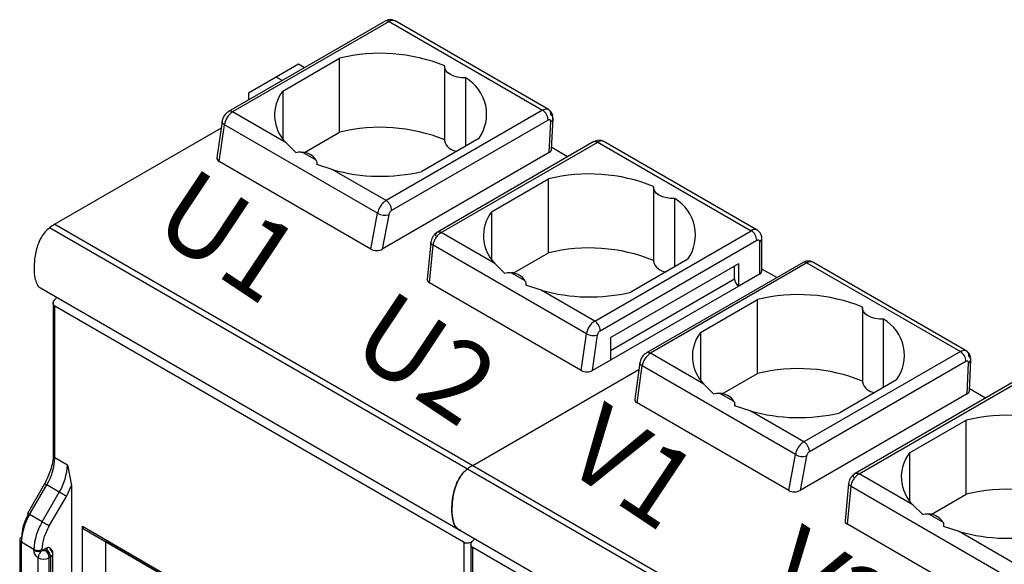
# Model space of a CAD drawing. Extents: x 571 to 1140, y -1709 to -1330.
# Drawn here: x 973 to 998, y -1517 to -1503 of the extents above; entities that cross this region are included whole.
import ezdxf

# ---------------------------------------------------------------- set-up
doc = ezdxf.new("R2010")
doc.units = 0
doc.header["$LTSCALE"] = 20
doc.header["$MEASUREMENT"] = 0
doc.layers.add('1', color=7, linetype='CONTINUOUS')
doc.layers.add('9', color=14, linetype='CONTINUOUS')
doc.styles.add('ROMANS', font='romans.shx', dxfattribs={"height": 6})

msp = doc.modelspace()

# ---------------------------------------------------------------- linework, layer by layer
at = {"layer": '1'}
for p, q in [((982.36553, -1503.04096), (978.39226, -1505.33468)), ((982.46552, -1503.05086), (978.49225, -1505.34458)), ((982.46552, -1503.05086), (986.35982, -1505.29899)), ((986.51143, -1505.28507), (982.6155, -1503.03601)), ((980.16742, -1504.13369), (979.60173, -1504.46025)), ((979.76451, -1504.81422), (981.20673, -1503.98164)), ((980.32004, -1504.22179), (980.16742, -1504.13369)), ((981.20673, -1505.85969), (981.20673, -1503.98164)), ((983.87471, -1504.19383), (983.87471, -1506.07188)), ((979.60173, -1504.46025), (978.89463, -1504.86859)), ((979.75435, -1504.54836), (979.60173, -1504.46025)), ((984.41138, -1506.21368), (984.41138, -1504.4817)), ((978.89463, -1504.86859), (978.89463, -1505.04466)), ((979.76451, -1504.81422), (979.76451, -1506.02266)), ((979.84942, -1506.12806), (978.49225, -1505.34458)), ((986.35982, -1505.29899), (982.38655, -1507.59271)), ((978.22456, -1505.58777), (978.09488, -1506.51188)), ((978.15216, -1506.60241), (978.28334, -1505.6676)), ((982.17458, -1507.91396), (978.28334, -1505.6676)), ((986.50105, -1505.55238), (982.52778, -1507.8461)), ((986.53138, -1506.37789), (986.56805, -1505.59107)), ((986.58983, -1506.29941), (986.62661, -1505.5103)), ((978.20067, -1505.758), (973.98023, -1508.1944)), ((980.31506, -1506.37444), (981.20673, -1505.85969)), ((980.09539, -1506.37046), (979.84942, -1506.12806)), ((984.74226, -1506.02266), (983.30004, -1506.85524)), ((987.66516, -1506.09858), (983.69035, -1508.3932)), ((983.79034, -1508.4031), (987.7636, -1506.10938)), ((987.7636, -1506.10938), (991.6579, -1508.35751)), ((991.80789, -1508.34266), (987.91204, -1506.09363)), ((980.61605, -1506.57062), (980.25753, -1506.36365)), ((986.53138, -1506.37789), (982.29223, -1508.82511)), ((986.99777, -1506.48386), (986.59215, -1506.24969)), ((982.00442, -1508.82626), (978.15216, -1506.60241)), ((981.02416, -1506.80622), (980.63072, -1506.6795)), ((982.38655, -1507.59271), (981.02416, -1506.80622)), ((985.06781, -1507.87575), (986.51003, -1507.04317)), ((986.51003, -1508.92122), (986.51003, -1507.04317)), ((989.17801, -1507.25536), (989.17801, -1509.13341)), ((989.71468, -1509.27521), (989.71468, -1507.54323)), ((982.00442, -1508.82626), (982.17458, -1507.91396)), ((985.06781, -1507.87575), (985.06781, -1509.08419)), ((982.45508, -1507.952), (982.29223, -1508.82511)), ((984.45184, -1514.40607), (973.84524, -1508.28301)), ((973.98023, -1508.1944), (984.58684, -1514.31746)), ((985.15273, -1509.18959), (983.79034, -1508.40309)), ((987.68464, -1510.65123), (991.6579, -1508.35751)), ((983.52469, -1508.65668), (983.43417, -1509.59663)), ((987.82606, -1510.89618), (991.79933, -1508.60246)), ((991.87004, -1508.64329), (991.87004, -1509.45983)), ((991.92862, -1509.37819), (991.92862, -1508.56165)), ((983.4923, -1509.6852), (983.58449, -1508.72789)), ((987.47573, -1510.97425), (983.58449, -1508.72789)), ((985.61836, -1509.43597), (986.51003, -1508.92122)), ((990.04556, -1509.0842), (988.60334, -1509.91677)), ((992.97213, -1509.16402), (988.99886, -1511.45774)), ((997.11803, -1511.40814), (993.22211, -1509.15907)), ((985.39869, -1509.43199), (985.15273, -1509.18959)), ((988.08702, -1511.07215), (991.33971, -1509.19441)), ((993.07212, -1509.17392), (989.09885, -1511.46764)), ((991.23364, -1509.58228), (991.23364, -1509.25566)), ((991.33971, -1509.76599), (991.33971, -1509.19441)), ((992.30629, -1509.5484), (991.92861, -1509.33037)), ((993.07212, -1509.17392), (996.96642, -1511.42205)), ((985.91936, -1509.63215), (985.56084, -1509.42518)), ((988.08702, -1511.39879), (991.23364, -1509.58228)), ((991.87004, -1509.45983), (991.33971, -1509.76599)), ((973.61583, -1509.81164), (984.22243, -1515.9347)), ((987.34455, -1511.90906), (983.4923, -1509.6852)), ((986.32747, -1509.86775), (985.93402, -1509.74103)), ((987.68464, -1510.65123), (986.32747, -1509.86775)), ((991.33971, -1509.76599), (988.08702, -1511.64373)), ((973.9363, -1510.16607), (973.9363, -1514.05274)), ((973.98023, -1510.10658), (974.03394, -1510.05301)), ((990.37111, -1510.93728), (991.81333, -1510.10471)), ((991.81333, -1511.98275), (991.81333, -1510.10471)), ((984.3747, -1516.27423), (973.98023, -1510.27363)), ((973.98023, -1514.11397), (973.98023, -1510.27363)), ((994.48131, -1510.31689), (994.48131, -1512.19494)), ((995.01798, -1512.33674), (995.01798, -1510.60476)), ((987.34455, -1511.90906), (987.47573, -1510.97425)), ((987.62958, -1511.9078), (987.75643, -1511.00385)), ((988.08702, -1511.07215), (988.08702, -1511.64373)), ((988.08702, -1511.07217), (988.08702, -1511.07216)), ((990.37111, -1510.93728), (990.37111, -1512.14572)), ((988.08702, -1511.64373), (987.62958, -1511.9078)), ((990.45603, -1512.25112), (989.09885, -1511.46764)), ((996.96642, -1511.42205), (992.99315, -1513.71577)), ((997.19643, -1512.42247), (997.23321, -1511.63336)), ((984.58684, -1514.31746), (988.80727, -1511.88106)), ((988.83116, -1511.71083), (988.70148, -1512.63494)), ((988.75877, -1512.72547), (988.88994, -1511.79066)), ((992.78118, -1514.03703), (988.88994, -1511.79066)), ((997.10765, -1511.67544), (993.13438, -1513.96916)), ((997.13798, -1512.50096), (997.17465, -1511.71413)), ((990.92166, -1512.4975), (991.81333, -1511.98275)), ((995.34886, -1512.14573), (993.90664, -1512.9783)), ((990.70199, -1512.49353), (990.45603, -1512.25112)), ((998.27176, -1512.22165), (994.29695, -1514.51626)), ((994.39694, -1514.52616), (998.3702, -1512.23244)), ((997.60438, -1512.60692), (997.19875, -1512.37275)), ((991.22266, -1512.69368), (990.86414, -1512.48671)), ((997.13798, -1512.50096), (992.89883, -1514.94817)), ((992.61102, -1514.94932), (988.75877, -1512.72547)), ((991.63077, -1512.92928), (991.23732, -1512.80256)), ((992.99315, -1513.71577), (991.63076, -1512.92928)), ((995.67441, -1513.99881), (997.11663, -1513.16624)), ((997.11663, -1515.04428), (997.11663, -1513.16624)), ((973.98023, -1514.11397), (974.29843, -1514.29766)), ((992.61102, -1514.94932), (992.78118, -1514.03703)), ((993.06168, -1514.07506), (992.89883, -1514.94817)), ((995.67441, -1513.99881), (995.67441, -1515.20725)), ((974.29843, -1514.29766), (974.4045, -1514.8226)), ((995.05845, -1520.52913), (984.45184, -1514.40607)), ((984.58684, -1514.31746), (995.19344, -1520.44052)), ((995.75933, -1515.31265), (994.39694, -1514.52616)), ((973.71822, -1514.77922), (973.28391, -1515.53148)), ((973.33881, -1515.56317), (973.77313, -1514.81091)), ((974.09133, -1514.9946), (973.77313, -1514.81091)), ((974.27239, -1515.09915), (974.4045, -1514.8226)), ((974.4045, -1514.8226), (974.4045, -1524.1078)), ((994.13129, -1514.77974), (994.04077, -1515.71969)), ((994.0989, -1515.80826), (994.19109, -1514.85095)), ((998.08233, -1517.09731), (994.19109, -1514.85095)), ((973.65701, -1515.74686), (974.09133, -1514.9946)), ((973.83808, -1515.8514), (974.27239, -1515.09915)), ((996.22496, -1515.55903), (997.11663, -1515.04428)), ((996.00529, -1515.55506), (995.75933, -1515.31265)), ((973.65701, -1515.74686), (973.33881, -1515.56317)), ((996.52596, -1515.75521), (996.16744, -1515.54824)), ((974.67884, -1524.4076), (974.67884, -1515.85809)), ((974.67884, -1515.85809), (978.24542, -1517.91703)), ((997.95116, -1518.03212), (994.0989, -1515.80826)), ((996.93407, -1515.99081), (996.54062, -1515.8641)), ((974.72121, -1515.93329), (978.22229, -1517.95442)), ((974.72121, -1515.93329), (975.26717, -1516.24854)), ((984.22243, -1515.9347), (994.82904, -1522.05776)), ((998.29124, -1516.77429), (996.93407, -1515.99081)), ((973.08777, -1516.19888), (973.08777, -1534.55944)), ((973.13171, -1534.62067), (973.13171, -1516.26011)), ((973.4499, -1516.4438), (973.13171, -1516.26011)), ((973.7681, -1516.41179), (973.66204, -1516.47302)), ((977.01273, -1517.25654), (975.26717, -1516.24854)), ((975.26717, -1516.24854), (975.26717, -1523.96166)), ((984.3747, -1520.11457), (984.3747, -1516.27423)), ((984.5429, -1516.28913), (984.5429, -1520.1758)), ((984.64054, -1516.17607), (984.58684, -1516.22964)), ((994.98131, -1522.39729), (984.58684, -1516.39669)), ((984.58684, -1520.23703), (984.58684, -1516.39669)), ((973.4499, -1516.47302), (973.4499, -1516.4438)), ((973.55597, -1518.45312), (973.55597, -1516.65673)), ((973.66204, -1516.47302), (973.66203, -1516.44381)), ((973.7681, -1516.45261), (973.73275, -1516.47302)), ((973.87417, -1516.63632), (973.83881, -1516.65673)), ((973.83881, -1518.45312), (973.83881, -1516.65673)), ((973.87417, -1518.43271), (973.87417, -1516.63632)), ((973.93275, -1518.35107), (973.93275, -1516.55468))]:
    msp.add_line(p, q, dxfattribs=at)
at = {"layer": '1', "flags": 128}
for points in [[(984.41138, -1504.4817), (984.3043, -1504.4796), (984.20045, -1504.46438), (984.1046, -1504.43673), (984.02115, -1504.39793), (983.95394, -1504.34976), (983.90605, -1504.29443), (983.87969, -1504.23448), (983.87605, -1504.17266)], [(978.28334, -1505.6676), (978.25843, -1505.65068), (978.23982, -1505.6324), (978.22824, -1505.61347), (978.22413, -1505.59463), (978.22456, -1505.58777)], [(989.71468, -1507.54323), (989.6076, -1507.54113), (989.50375, -1507.52591), (989.4079, -1507.49826), (989.32445, -1507.45946), (989.25724, -1507.41129), (989.20935, -1507.35596), (989.18299, -1507.29601), (989.17935, -1507.23419)], [(983.64911, -1508.49343), (983.65052, -1508.4612), (983.65766, -1508.43329), (983.67024, -1508.41084), (983.68775, -1508.39477), (983.70948, -1508.38574), (983.73451, -1508.38413), (983.76184, -1508.39), (983.79034, -1508.4031)], [(983.58449, -1508.72789), (983.55924, -1508.71265), (983.54038, -1508.69598), (983.52866, -1508.67853), (983.52451, -1508.66097), (983.5247, -1508.65657)], [(995.01798, -1510.60476), (994.9109, -1510.60266), (994.80705, -1510.58744), (994.7112, -1510.55979), (994.62775, -1510.52099), (994.56054, -1510.47282), (994.51266, -1510.41749), (994.48629, -1510.35754), (994.48265, -1510.29572)], [(988.88994, -1511.79066), (988.86503, -1511.77374), (988.84643, -1511.75546), (988.83485, -1511.73654), (988.83074, -1511.71769), (988.83116, -1511.71083)], [(994.25571, -1514.61649), (994.25712, -1514.58426), (994.26426, -1514.55635), (994.27684, -1514.5339), (994.29436, -1514.51783), (994.31608, -1514.50881), (994.34111, -1514.50719), (994.36844, -1514.51306), (994.39694, -1514.52616)], [(973.77313, -1514.81091), (973.75388, -1514.7998), (973.73825, -1514.79078), (973.72684, -1514.78419), (973.7201, -1514.7803), (973.71822, -1514.77922)], [(994.19109, -1514.85095), (994.16584, -1514.83571), (994.14699, -1514.81904), (994.13526, -1514.80159), (994.13111, -1514.78403), (994.1313, -1514.77963)], [(974.27239, -1515.09915), (974.25572, -1515.08952), (974.23562, -1515.07791), (974.21285, -1515.06476), (974.18829, -1515.05059), (974.16289, -1515.03592), (974.13763, -1515.02133), (974.11346, -1515.00738), (974.09133, -1514.9946)], [(973.33881, -1515.56317), (973.31956, -1515.55205), (973.30393, -1515.54303), (973.29253, -1515.53645), (973.28578, -1515.53256), (973.28391, -1515.53148)], [(973.83808, -1515.8514), (973.82141, -1515.84177), (973.8013, -1515.83017), (973.77854, -1515.81702), (973.75398, -1515.80284), (973.72858, -1515.78818), (973.70331, -1515.77359), (973.67915, -1515.75963), (973.65701, -1515.74686)]]:
    msp.add_lwpolyline(points, dxfattribs=at)
at = {"layer": '1'}
for centre, radius, start, end in [((982.40694, -1503.13262), 0.10059, 54.380602, 114.311268), ((982.55339, -1503.17353), 0.1509, 65.695376, 125.615532), ((982.24444, -1508.22688), 4.37022, 68.077797, 103.736142), ((983.87466, -1505.40295), 1.0662, 324.462383, 59.774971), ((980.55497, -1505.42279), 0.99759, 142.40745, 224.988681), ((978.74715, -1505.73849), 0.4692, 122.906552, 171.309535), ((978.43367, -1505.42636), 0.1006, 54.383615, 114.298735), ((986.19637, -1505.55614), 0.3047, 0.707544, 57.559372), ((986.53128, -1505.50517), 0.09344, 293.175393, 66.695405), ((982.24444, -1510.10492), 4.37022, 68.077797, 103.736142), ((984.21022, -1505.99729), 0.3437, 192.533649, 266.912945), ((980.23366, -1506.81903), 0.45601, 33.007507, 86.997869), ((982.2559, -1502.47637), 4.50164, 254.120299, 283.411775), ((987.54774, -1511.28841), 4.37022, 68.077805, 103.736148), ((989.17796, -1508.46448), 1.0662, 324.462361, 59.774952), ((982.3573, -1507.61983), 0.34626, 238.151079, 286.40358), ((985.85827, -1508.48432), 0.99759, 142.407407, 224.98878), ((974.71126, -1509.45525), 1.45744, 120.104461, 126.455719), ((991.74581, -1508.48027), 0.15099, 65.798559, 125.606837), ((991.49229, -1508.61643), 0.30735, 2.604183, 57.395355), ((991.82852, -1508.55167), 0.10059, 294.374858, 354.304717), ((987.54774, -1513.16645), 4.37022, 68.077805, 103.736148), ((989.51352, -1509.05882), 0.34371, 192.533689, 266.912905), ((993.01354, -1509.25569), 0.10059, 54.381365, 114.309969), ((993.16, -1509.2966), 0.1509, 65.695376, 125.615532), ((991.82852, -1509.36821), 0.10059, 294.374858, 354.304717), ((985.53696, -1509.88056), 0.45601, 33.007599, 86.997777), ((991.46392, -1509.5718), 0.23051, 182.605573, 237.395454), ((987.5592, -1505.53791), 4.50163, 254.120287, 283.411805), ((992.85104, -1514.34994), 4.37022, 68.077804, 103.736142), ((987.93954, -1511.04515), 0.4692, 122.906552, 171.309535), ((987.51903, -1510.91015), 0.30735, 2.604183, 57.395355), ((994.48126, -1511.52601), 1.0662, 324.462376, 59.774958), ((987.65173, -1510.65096), 0.3681, 241.435869, 286.523547), ((991.16157, -1511.54585), 0.99759, 142.407447, 224.988739), ((989.35375, -1511.86155), 0.4692, 122.906552, 171.309535), ((989.04027, -1511.54942), 0.1006, 54.384098, 114.297894), ((996.80297, -1511.6792), 0.3047, 0.707948, 57.558987), ((997.13788, -1511.62823), 0.09344, 293.175524, 66.695274), ((992.85104, -1516.22798), 4.37022, 68.077804, 103.736142), ((994.81682, -1512.12035), 0.3437, 192.533659, 266.912935), ((990.84026, -1512.94209), 0.45601, 33.007509, 86.997867), ((992.8625, -1508.59943), 4.50164, 254.120308, 283.411789), ((998.15434, -1517.41147), 4.37022, 68.077803, 103.736143), ((972.53826, -1514.06471), 1.44281, 328.856365, 358.043473), ((974.01137, -1514.04525), 0.07544, 185.695596, 245.62478), ((992.9639, -1513.74289), 0.34627, 238.15134, 286.403319), ((996.46487, -1514.60738), 0.99759, 142.407445, 224.988727), ((972.85646, -1514.2484), 1.44281, 328.856365, 358.043473), ((985.31786, -1515.57832), 1.45744, 120.104461, 126.455719), ((998.15434, -1519.28951), 4.37022, 68.077803, 103.736143), ((974.57368, -1516.30937), 1.44282, 148.856367, 178.043456), ((982.33733, -1499.88502), 18.07695, 239.945271, 240.032521), ((996.14356, -1516.00362), 0.45601, 33.007511, 86.997865), ((974.89188, -1516.49306), 1.44282, 148.856367, 178.043456), ((973.16285, -1516.20637), 0.07545, 114.372834, 174.302572), ((998.1658, -1511.66096), 4.50164, 254.120303, 283.411788), ((973.16284, -1516.19139), 0.07544, 185.692052, 245.626113), ((973.55597, -1516.23909), 0.23056, 242.610156, 297.386225), ((973.55597, -1516.26831), 0.23055, 242.609637, 297.390234), ((973.78626, -1516.66721), 0.23052, 122.606001, 177.394538), ((973.69739, -1516.38379), 0.30741, 242.609976, 297.390101), ((973.60853, -1516.66721), 0.23052, 2.605403, 57.394186), ((973.64388, -1516.6468), 0.23052, 2.605403, 57.394186), ((973.84318, -1516.55468), 0.08732, 290.783782, 69.216045)]:
    msp.add_arc(centre, radius, start, end, dxfattribs=at)
for centre, major_axis, ratio, start_param, end_param in [((986.38977, -1506.29614), (0.20014, -0.00024), 0.57728663, 5.49915832, 6.25697377), ((978.29577, -1506.51951), (0.20154, 0.00267), 0.57715249, 3.05302229, 3.91168865), ((982.14931, -1508.74411), (0.20259, 0.0024), 0.57195583, 3.90876386, 5.48864835), ((983.63462, -1509.60156), (0.20076, 0.00247), 0.58244298, 3.07835591, 3.91734572), ((987.48816, -1511.82616), (0.20154, 0.00267), 0.57715249, 3.91168865, 5.48248498), ((988.90237, -1512.64257), (0.20154, 0.00267), 0.57715249, 3.05302229, 3.91168865), ((996.99637, -1512.4192), (0.20014, -0.00024), 0.57728663, 5.49915832, 6.25697377), ((992.75591, -1514.86717), (0.20259, 0.0024), 0.57195583, 3.90876386, 5.48864835), ((994.24122, -1515.72462), (0.20076, 0.00247), 0.58244298, 3.07835591, 3.91734572)]:
    msp.add_ellipse(centre, major_axis=major_axis, ratio=ratio, start_param=start_param, end_param=end_param, dxfattribs=at)
for points, knots in [([(982.61476, -1503.03736), (982.61234, -1503.03538), (982.58703, -1503.0147), (982.52533, -1503.00303), (982.44093, -1503.00517), (982.39121, -1503.02877), (982.36553, -1503.04096)], [0, 0, 0, 0, 0.035739015, 0.373788834, 0.676451022, 1, 1, 1, 1]), ([(978.39226, -1505.33468), (978.36734, -1505.35231), (978.31362, -1505.39032), (978.25128, -1505.47958), (978.23363, -1505.55103), (978.22456, -1505.58777)], [0, 0, 0, 0, 0.29594374, 0.63800676, 1, 1, 1, 1]), ([(986.35982, -1505.29899), (986.38177, -1505.28857), (986.42946, -1505.26593), (986.48472, -1505.26961), (986.52371, -1505.29125), (986.54835, -1505.32094), (986.56553, -1505.36329), (986.56732, -1505.40031), (986.56824, -1505.41935)], [0, 0, 0, 0, 0.19803478, 0.43023257, 0.55975105, 0.69789861, 0.84464797, 1, 1, 1, 1]), ([(986.6266, -1505.51045), (986.62593, -1505.48784), (986.62457, -1505.44153), (986.59968, -1505.37576), (986.56045, -1505.31887), (986.52388, -1505.29412), (986.50567, -1505.28179)], [0, 0, 0, 0, 0.23969128, 0.49070865, 0.74628232, 1, 1, 1, 1]), ([(986.56805, -1505.59107), (986.568, -1505.58537), (986.5679, -1505.57425), (986.56374, -1505.56075), (986.55647, -1505.55066), (986.54446, -1505.54305), (986.52605, -1505.5406), (986.50947, -1505.54841), (986.50105, -1505.55238)], [0, 0, 0, 0, 0.14156547, 0.27638009, 0.41106472, 0.55221296, 0.77257053, 1, 1, 1, 1]), ([(987.91783, -1506.09702), (987.8984, -1506.08746), (987.85941, -1506.06828), (987.79229, -1506.06132), (987.72445, -1506.0701), (987.68366, -1506.0898), (987.66367, -1506.09945)], [0, 0, 0, 0, 0.2532658, 0.50801883, 0.75886005, 1, 1, 1, 1]), ([(987.66382, -1506.09989), (987.66993, -1506.09684), (987.68304, -1506.09029), (987.70746, -1506.08936), (987.73489, -1506.09474), (987.75403, -1506.1045), (987.7636, -1506.10938)], [0, 0, 0, 0, 0.22498226, 0.48331981, 0.74165765, 1, 1, 1, 1]), ([(987.91403, -1506.09656), (987.90869, -1506.09323), (987.88519, -1506.07861), (987.8334, -1506.077), (987.78562, -1506.09917), (987.7636, -1506.10938)], [0, 0, 0, 0, 0.13687747, 0.60225793, 1, 1, 1, 1]), ([(980.09539, -1506.37046), (980.12009, -1506.36549), (980.17403, -1506.35462), (980.22818, -1506.36048), (980.25754, -1506.36365)], [0, 0, 0, 0, 0.45794292, 1, 1, 1, 1]), ([(980.61606, -1506.57062), (980.62224, -1506.58796), (980.63364, -1506.61995), (980.63163, -1506.6608), (980.63072, -1506.6795)], [0, 0, 0, 0, 0.54204861, 1, 1, 1, 1]), ([(982.38655, -1507.59271), (982.36554, -1507.6069), (982.32106, -1507.63694), (982.25656, -1507.71156), (982.21163, -1507.79033), (982.18527, -1507.86036), (982.1782, -1507.89584), (982.17458, -1507.91396)], [0, 0, 0, 0, 0.21249431, 0.44979818, 0.71184228, 0.85279971, 1, 1, 1, 1]), ([(982.52778, -1507.8461), (982.52772, -1507.835), (982.52759, -1507.8128), (982.52007, -1507.77618), (982.50749, -1507.73901), (982.48983, -1507.70246), (982.46797, -1507.6681), (982.44276, -1507.63747), (982.41524, -1507.61123), (982.39611, -1507.59888), (982.38655, -1507.59271)], [0, 0, 0, 0, 0.12500932, 0.24999895, 0.37501342, 0.50000003, 0.62500338, 0.75000048, 0.87499772, 1, 1, 1, 1]), ([(982.52778, -1507.8461), (982.51864, -1507.85248), (982.50048, -1507.86515), (982.4782, -1507.89411), (982.4621, -1507.92409), (982.45744, -1507.9426), (982.45508, -1507.952)], [0, 0, 0, 0, 0.27525385, 0.54699397, 0.76988247, 1, 1, 1, 1]), ([(973.84524, -1508.28301), (973.80647, -1508.31626), (973.72899, -1508.38271), (973.62151, -1508.54155), (973.51701, -1508.77948), (973.446, -1509.14438), (973.44538, -1509.47836), (973.51519, -1509.70294), (973.56514, -1509.79117), (973.61132, -1509.80555), (973.61785, -1509.80758)], [0, 0, 0, 0, 0.08367009, 0.16720404, 0.28157246, 0.47166961, 0.77181222, 0.87688073, 0.98260977, 1, 1, 1, 1]), ([(983.6904, -1508.39316), (983.66942, -1508.40778), (983.62773, -1508.43682), (983.57567, -1508.50524), (983.53769, -1508.58184), (983.52901, -1508.63177), (983.5247, -1508.65654)], [0, 0, 0, 0, 0.25530494, 0.5071673, 0.7554537, 1, 1, 1, 1]), ([(983.58449, -1508.72789), (983.58764, -1508.70938), (983.5938, -1508.67316), (983.61872, -1508.60195), (983.66223, -1508.52225), (983.72544, -1508.4472), (983.76955, -1508.41722), (983.79034, -1508.40309)], [0, 0, 0, 0, 0.14803763, 0.28959218, 0.55211379, 0.78893907, 1, 1, 1, 1]), ([(991.92862, -1508.56165), (991.9254, -1508.52932), (991.9193, -1508.46804), (991.87388, -1508.38948), (991.82828, -1508.35839), (991.80692, -1508.34383)], [0, 0, 0, 0, 0.37249607, 0.7060415, 1, 1, 1, 1]), ([(991.79933, -1508.60246), (991.7994, -1508.60242), (991.80011, -1508.60201), (991.80936, -1508.59691), (991.82775, -1508.59068), (991.84671, -1508.59454), (991.85689, -1508.60299), (991.86108, -1508.6084), (991.86293, -1508.61141), (991.86381, -1508.61298), (991.86422, -1508.61379), (991.86443, -1508.61419), (991.86453, -1508.6144), (991.86458, -1508.6145), (991.8646, -1508.61455), (991.86462, -1508.61457), (991.86462, -1508.61459), (991.86463, -1508.6146), (991.86467, -1508.61469), (991.86479, -1508.61496), (991.86649, -1508.61887), (991.8692, -1508.6277), (991.86974, -1508.63788), (991.87004, -1508.64329)], [0, 0, 0, 0, 0.0020577, 0.01917674, 0.25063613, 0.49874828, 0.62187084, 0.68352875, 0.71438707, 0.72981698, 0.73756603, 0.74143068, 0.74335814, 0.74430019, 0.74481484, 0.74502761, 0.74517806, 0.74528724, 0.7455481, 0.74780764, 0.75401411, 0.86920545, 1, 1, 1, 1]), ([(993.22137, -1509.16042), (993.21895, -1509.15844), (993.19363, -1509.13776), (993.13193, -1509.12609), (993.04753, -1509.12824), (992.99781, -1509.15183), (992.97213, -1509.16402)], [0, 0, 0, 0, 0.03574245, 0.37378913, 0.67645056, 1, 1, 1, 1]), ([(985.39869, -1509.43199), (985.42339, -1509.42702), (985.47733, -1509.41615), (985.53148, -1509.42201), (985.56084, -1509.42518)], [0, 0, 0, 0, 0.45795139, 1, 1, 1, 1]), ([(985.91937, -1509.63215), (985.92554, -1509.64949), (985.93694, -1509.68148), (985.93493, -1509.72233), (985.93402, -1509.74103)], [0, 0, 0, 0, 0.54204861, 1, 1, 1, 1]), ([(973.98023, -1510.27363), (973.97384, -1510.26934), (973.96087, -1510.26063), (973.94701, -1510.2428), (973.93809, -1510.2219), (973.93465, -1510.19357), (973.94135, -1510.16277), (973.95767, -1510.13163), (973.97237, -1510.11531), (973.98023, -1510.10658)], [0, 0, 0, 0, 0.11812768, 0.23985188, 0.36571195, 0.49619919, 0.70721122, 0.84345342, 1, 1, 1, 1]), ([(987.75643, -1511.00385), (987.75868, -1510.99336), (987.76319, -1510.97236), (987.77978, -1510.94086), (987.80135, -1510.91334), (987.81783, -1510.9019), (987.82606, -1510.89618)], [0, 0, 0, 0, 0.24998897, 0.49999605, 0.75000448, 1, 1, 1, 1]), ([(996.96642, -1511.42205), (996.98837, -1511.41163), (997.03606, -1511.38899), (997.09132, -1511.39267), (997.13031, -1511.41432), (997.15495, -1511.444), (997.17214, -1511.48635), (997.17393, -1511.52337), (997.17485, -1511.54241)], [0, 0, 0, 0, 0.19803477, 0.43023257, 0.55975104, 0.69789862, 0.84464794, 1, 1, 1, 1]), ([(997.2332, -1511.63351), (997.23253, -1511.6109), (997.23117, -1511.56459), (997.20628, -1511.49882), (997.16705, -1511.44193), (997.13048, -1511.41718), (997.11227, -1511.40485)], [0, 0, 0, 0, 0.23969135, 0.49070812, 0.74628172, 1, 1, 1, 1]), ([(988.99886, -1511.45774), (988.97394, -1511.47537), (988.92022, -1511.51338), (988.85788, -1511.60264), (988.84023, -1511.67409), (988.83116, -1511.71083)], [0, 0, 0, 0, 0.29594344, 0.63800649, 1, 1, 1, 1]), ([(997.17465, -1511.71413), (997.1746, -1511.70843), (997.1745, -1511.69731), (997.17034, -1511.68381), (997.16307, -1511.67372), (997.15106, -1511.66611), (997.13265, -1511.66366), (997.11607, -1511.67147), (997.10765, -1511.67544)], [0, 0, 0, 0, 0.14156548, 0.27637996, 0.41106485, 0.55221317, 0.77257052, 1, 1, 1, 1]), ([(990.70199, -1512.49353), (990.72669, -1512.48855), (990.78063, -1512.47768), (990.83479, -1512.48354), (990.86414, -1512.48671)], [0, 0, 0, 0, 0.45794927, 1, 1, 1, 1]), ([(991.22267, -1512.69368), (991.22884, -1512.71102), (991.24024, -1512.74301), (991.23824, -1512.78386), (991.23732, -1512.80256)], [0, 0, 0, 0, 0.54205179, 1, 1, 1, 1]), ([(992.99315, -1513.71577), (992.97214, -1513.72996), (992.92766, -1513.76), (992.86316, -1513.83463), (992.81823, -1513.91339), (992.79187, -1513.98343), (992.7848, -1514.0189), (992.78118, -1514.03703)], [0, 0, 0, 0, 0.212494319, 0.44979818, 0.711842322, 0.852799711, 1, 1, 1, 1]), ([(993.13438, -1513.96916), (993.13432, -1513.95806), (993.1342, -1513.93586), (993.12667, -1513.89925), (993.11409, -1513.86207), (993.09643, -1513.82552), (993.07457, -1513.79116), (993.04936, -1513.76053), (993.02184, -1513.73429), (993.00272, -1513.72194), (992.99315, -1513.71577)], [0, 0, 0, 0, 0.12500967, 0.25000011, 0.37501528, 0.50000188, 0.62500649, 0.75000375, 0.87500027, 1, 1, 1, 1]), ([(973.93559, -1514.05341), (973.93583, -1514.05547), (973.94189, -1514.10813), (973.92174, -1514.24029), (973.86744, -1514.48277), (973.77616, -1514.66412), (973.71827, -1514.77915)], [0, 0, 0, 0, 0.01069902, 0.27398351, 0.53948846, 1, 1, 1, 1]), ([(993.13438, -1513.96916), (993.12524, -1513.97554), (993.10708, -1513.98821), (993.0848, -1514.01717), (993.0687, -1514.04715), (993.06405, -1514.06566), (993.06168, -1514.07506)], [0, 0, 0, 0, 0.275253965, 0.546994185, 0.769882507, 1, 1, 1, 1]), ([(984.22502, -1515.92973), (984.21583, -1515.92641), (984.16695, -1515.90873), (984.10046, -1515.78656), (984.04495, -1515.50454), (984.06604, -1515.15385), (984.1556, -1514.81729), (984.25726, -1514.61137), (984.36654, -1514.47524), (984.42902, -1514.42457), (984.45184, -1514.40607)], [0, 0, 0, 0, 0.02501705, 0.13300186, 0.31335423, 0.61409753, 0.73899729, 0.86534606, 0.95082577, 1, 1, 1, 1]), ([(984.45184, -1514.40607), (984.41307, -1514.43932), (984.3356, -1514.50577), (984.22811, -1514.66462), (984.12364, -1514.90249), (984.05236, -1515.26786), (984.05304, -1515.59959), (984.12056, -1515.82814), (984.18815, -1515.92862), (984.25764, -1515.94546), (984.28609, -1515.95235)], [0, 0, 0, 0, 0.07924288, 0.15835683, 0.26667371, 0.44671231, 0.73097359, 0.83048264, 0.93061727, 1, 1, 1, 1]), ([(994.297, -1514.51622), (994.27602, -1514.53084), (994.23434, -1514.55988), (994.18227, -1514.6283), (994.14429, -1514.7049), (994.13561, -1514.75483), (994.1313, -1514.7796)], [0, 0, 0, 0, 0.2553049, 0.5071673, 0.75545371, 1, 1, 1, 1]), ([(994.19109, -1514.85095), (994.19424, -1514.83244), (994.20041, -1514.79623), (994.22532, -1514.72501), (994.26883, -1514.64531), (994.33205, -1514.57026), (994.37616, -1514.54028), (994.39694, -1514.52616)], [0, 0, 0, 0, 0.14803762, 0.28959218, 0.55211379, 0.78893907, 1, 1, 1, 1]), ([(973.30775, -1515.54525), (973.25727, -1515.64607), (973.15633, -1515.84772), (973.13992, -1516.041), (973.13171, -1516.13764)], [0, 0, 0, 0, 0.49999854, 1, 1, 1, 1]), ([(996.00529, -1515.55506), (996.02999, -1515.55008), (996.08393, -1515.53921), (996.13809, -1515.54507), (996.16744, -1515.54824)], [0, 0, 0, 0, 0.45794821, 1, 1, 1, 1]), ([(973.66203, -1516.44381), (973.67023, -1516.34716), (973.68664, -1516.15388), (973.7876, -1515.95222), (973.83808, -1515.8514)], [0, 0, 0, 0, 0.50000032, 1, 1, 1, 1]), ([(974.67884, -1515.85809), (974.67934, -1515.86566), (974.68036, -1515.88105), (974.6887, -1515.90169), (974.70183, -1515.92007), (974.71467, -1515.92883), (974.72121, -1515.93329)], [0, 0, 0, 0, 0.237115909, 0.482167678, 0.736127765, 1, 1, 1, 1]), ([(996.52597, -1515.75521), (996.53214, -1515.77255), (996.54354, -1515.80454), (996.54154, -1515.84539), (996.54062, -1515.8641)], [0, 0, 0, 0, 0.54205073, 1, 1, 1, 1]), ([(973.87417, -1516.47304), (973.87266, -1516.45777), (973.86966, -1516.4273), (973.84477, -1516.40163), (973.81013, -1516.39261), (973.78219, -1516.40536), (973.7681, -1516.41179)], [0, 0, 0, 0, 0.250518964, 0.499866999, 0.747756245, 1, 1, 1, 1]), ([(973.7681, -1516.41179), (973.77222, -1516.41476), (973.78046, -1516.4207), (973.78327, -1516.43035), (973.78227, -1516.4378), (973.77863, -1516.44516), (973.77235, -1516.44961), (973.7681, -1516.45261)], [0, 0, 0, 0, 0.24916649, 0.49898753, 0.6241161, 0.74605985, 1, 1, 1, 1]), ([(973.93275, -1516.55468), (973.93146, -1516.53934), (973.92889, -1516.50886), (973.90866, -1516.46603), (973.87965, -1516.42918), (973.85498, -1516.41243), (973.8431, -1516.40436)], [0, 0, 0, 0, 0.26254375, 0.52176135, 0.76959406, 1, 1, 1, 1]), ([(984.58684, -1516.22964), (984.57781, -1516.2377), (984.56094, -1516.25276), (984.52554, -1516.27289), (984.48859, -1516.28623), (984.45163, -1516.29124), (984.42265, -1516.29026), (984.39636, -1516.28491), (984.38185, -1516.27775), (984.3747, -1516.27423)], [0, 0, 0, 0, 0.156532288, 0.292770721, 0.503800425, 0.63427573, 0.760132639, 0.881866577, 1, 1, 1, 1]), ([(984.58684, -1516.39669), (984.58045, -1516.3924), (984.56747, -1516.38369), (984.55361, -1516.36587), (984.54469, -1516.34496), (984.54125, -1516.31663), (984.54795, -1516.28583), (984.56427, -1516.25469), (984.57897, -1516.23837), (984.58684, -1516.22964)], [0, 0, 0, 0, 0.11812394, 0.23985553, 0.36571569, 0.49619869, 0.70721085, 0.84345376, 1, 1, 1, 1]), ([(973.55597, -1516.65673), (973.54199, -1516.64692), (973.5141, -1516.62735), (973.47944, -1516.5786), (973.4543, -1516.52409), (973.45138, -1516.49014), (973.4499, -1516.47302)], [0, 0, 0, 0, 0.25051141, 0.49986877, 0.74774584, 1, 1, 1, 1]), ([(973.73275, -1516.47302), (973.72761, -1516.4754), (973.71731, -1516.48015), (973.7006, -1516.48178), (973.68769, -1516.4812), (973.67494, -1516.4791), (973.66724, -1516.47547), (973.66204, -1516.47302)], [0, 0, 0, 0, 0.24917462, 0.49899148, 0.62411128, 0.746055, 1, 1, 1, 1])]:
    msp.add_open_spline(points, degree=3, knots=knots, dxfattribs=at)

# ---------------------------------------------------------------- texts
at = {"layer": '9', "color": 4, "linetype": 'CONTINUOUS', "style": 'ROMANS', "oblique": 10}
for s, p in [('U1', (976.38091, -1508.3611)), ('U2', (981.39818, -1511.4645)), ('V1', (986.81366, -1514.32917)), ('V2', (991.83093, -1517.43256))]:
    msp.add_text(s, height=2, rotation=326.331461, dxfattribs=at).set_placement(p)

doc.saveas('drawing.dxf')
